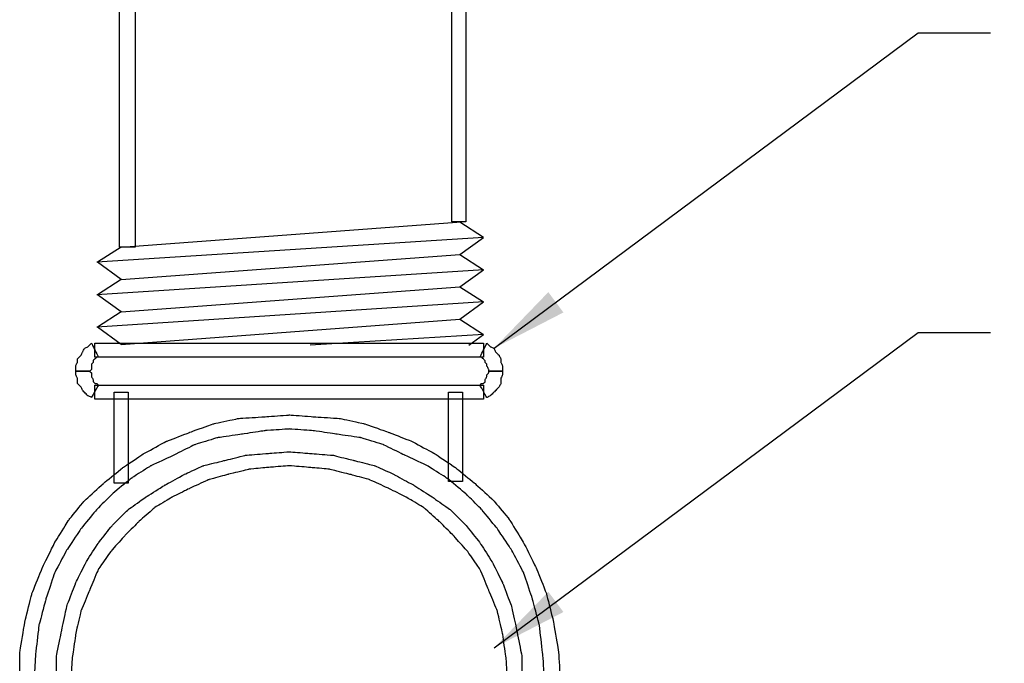
# Model space of a CAD drawing. Extents: x 0 to 216, y 0 to 280.
# Drawn here: x 84 to 114, y 100 to 119 of the extents above; entities that cross this region are included whole.
import ezdxf

# ---------------------------------------------------------------- set-up
doc = ezdxf.new("R2010")
doc.units = 0
doc.header["$LTSCALE"] = 10
doc.header["$MEASUREMENT"] = 0
doc.layers.add('CADdetails-7-VERYFINE', color=7, linetype='CONTINUOUS')
doc.layers.add('CADdetails-9-EXTRAFINE', color=9, linetype='CONTINUOUS')
doc.styles.add('CADdetails-DIMENSIONS', font='ARIALN.TTF', dxfattribs={"height": 2.38})
doc.dimstyles.new('CADdetails-LEADER', dxfattribs={"dimtxt": 2.38, "dimasz": 2.38, "dimexe": 0.5, "dimexo": 1.5, "dimgap": 1, "dimtad": 0, "dimzin": 0, "dimdsep": 46, "dimtxsty": 'CADdetails-DIMENSIONS', "dimcen": 1, "dimclrd": 256, "dimclre": 256, "dimclrt": 256, "dimadec": 0, "dimazin": 0, "dimtfac": 1, "dimtdec": 4, "dimtofl": 0, "dimtmove": 0, "dimatfit": 3, "dimfxl": 1, "dimtolj": 1, "dimtzin": 0, "dimarcsym": 0})

msp = doc.modelspace()

# ---------------------------------------------------------------- linework, layer by layer
at = {"layer": 'CADdetails-9-EXTRAFINE'}
for points, knots in [([(97.277, 113.221), (97.277, 113.221), (97.493, 113.221), (97.493, 113.221), (97.493, 113.221), (97.493, 113.221), (97.493, 165.819), (97.493, 165.819), (97.493, 165.819), (97.493, 165.819), (97.06, 165.819), (97.06, 165.819), (97.06, 165.819), (97.06, 165.819), (97.06, 113.221), (97.06, 113.221), (97.06, 113.221), (97.06, 113.221), (97.277, 113.221), (97.277, 113.221)], [0, 0, 0, 0, 0.2, 0.2, 0.2, 0.3, 0.4, 0.4, 0.4, 0.5, 0.6, 0.6, 0.6, 0.7, 0.8, 0.8, 0.8, 0.9, 1, 1, 1, 1]), ([(87.038, 112.44), (87.038, 112.44), (87.255, 112.44), (87.255, 112.44), (87.255, 112.44), (87.255, 112.44), (87.255, 165.05), (87.255, 165.05), (87.255, 165.05), (87.255, 165.05), (86.767, 165.05), (86.767, 165.05), (86.767, 165.05), (86.767, 165.05), (86.767, 112.44), (86.767, 112.44), (86.767, 112.44), (86.767, 112.44), (87.038, 112.44), (87.038, 112.44)], [0, 0, 0, 0, 0.2, 0.2, 0.2, 0.3, 0.4, 0.4, 0.4, 0.5, 0.6, 0.6, 0.6, 0.7, 0.8, 0.8, 0.8, 0.9, 1, 1, 1, 1]), ([(85.847, 108.599), (85.847, 108.599), (85.901, 108.653), (85.901, 108.653), (85.901, 108.653), (85.901, 108.653), (85.901, 108.761), (85.901, 108.761), (85.901, 108.761), (85.901, 108.761), (85.901, 108.816), (85.901, 108.816), (85.901, 108.816), (85.901, 108.816), (85.955, 108.87), (85.955, 108.87), (85.955, 108.87), (85.955, 108.87), (85.955, 108.924), (85.955, 108.924), (85.955, 108.924), (85.955, 108.924), (86.009, 108.978), (86.009, 108.978), (86.009, 108.978), (86.009, 108.978), (86.063, 109.032), (86.063, 109.032), (86.063, 109.032), (86.063, 109.032), (86.117, 109.032), (86.117, 109.032), (86.117, 109.032), (86.117, 109.032), (85.901, 109.466), (85.901, 109.466), (85.901, 109.466), (85.901, 109.466), (85.792, 109.357), (85.792, 109.357), (85.792, 109.357), (85.792, 109.357), (85.684, 109.303), (85.684, 109.303), (85.684, 109.303), (85.684, 109.303), (85.63, 109.195), (85.63, 109.195), (85.63, 109.195), (85.63, 109.195), (85.576, 109.086), (85.576, 109.086), (85.576, 109.086), (85.576, 109.086), (85.467, 108.978), (85.467, 108.978), (85.467, 108.978), (85.467, 108.978), (85.467, 108.87), (85.467, 108.87), (85.467, 108.87), (85.467, 108.87), (85.413, 108.761), (85.413, 108.761), (85.413, 108.761), (85.413, 108.761), (85.413, 108.599), (85.413, 108.599), (85.413, 108.599), (85.413, 108.599), (85.847, 108.599), (85.847, 108.599)], [0, 0, 0, 0, 0.055556, 0.055556, 0.055556, 0.083333, 0.111111, 0.111111, 0.111111, 0.138889, 0.166667, 0.166667, 0.166667, 0.194444, 0.222222, 0.222222, 0.222222, 0.25, 0.277778, 0.277778, 0.277778, 0.305556, 0.333333, 0.333333, 0.333333, 0.361111, 0.388889, 0.388889, 0.388889, 0.416667, 0.444444, 0.444444, 0.444444, 0.472222, 0.5, 0.5, 0.5, 0.527778, 0.555556, 0.555556, 0.555556, 0.583333, 0.611111, 0.611111, 0.611111, 0.638889, 0.666667, 0.666667, 0.666667, 0.694444, 0.722222, 0.722222, 0.722222, 0.75, 0.777778, 0.777778, 0.777778, 0.805556, 0.833333, 0.833333, 0.833333, 0.861111, 0.888889, 0.888889, 0.888889, 0.916667, 0.944444, 0.944444, 0.944444, 0.972222, 1, 1, 1, 1]), ([(85.847, 108.599), (85.847, 108.599), (85.901, 108.653), (85.901, 108.653), (85.901, 108.653), (85.901, 108.653), (85.901, 108.761), (85.901, 108.761), (85.901, 108.761), (85.901, 108.761), (85.901, 108.816), (85.901, 108.816), (85.901, 108.816), (85.901, 108.816), (85.955, 108.87), (85.955, 108.87), (85.955, 108.87), (85.955, 108.87), (85.955, 108.924), (85.955, 108.924), (85.955, 108.924), (85.955, 108.924), (86.009, 108.978), (86.009, 108.978), (86.009, 108.978), (86.009, 108.978), (86.063, 109.032), (86.063, 109.032), (86.063, 109.032), (86.063, 109.032), (86.117, 109.032), (86.117, 109.032), (86.117, 109.032), (86.117, 109.032), (85.901, 109.466), (85.901, 109.466), (85.901, 109.466), (85.901, 109.466), (85.792, 109.357), (85.792, 109.357), (85.792, 109.357), (85.792, 109.357), (85.684, 109.303), (85.684, 109.303), (85.684, 109.303), (85.684, 109.303), (85.63, 109.195), (85.63, 109.195), (85.63, 109.195), (85.63, 109.195), (85.576, 109.086), (85.576, 109.086), (85.576, 109.086), (85.576, 109.086), (85.467, 108.978), (85.467, 108.978), (85.467, 108.978), (85.467, 108.978), (85.467, 108.87), (85.467, 108.87), (85.467, 108.87), (85.467, 108.87), (85.413, 108.761), (85.413, 108.761), (85.413, 108.761), (85.413, 108.761), (85.413, 108.599), (85.413, 108.599), (85.413, 108.599), (85.413, 108.599), (85.847, 108.599), (85.847, 108.599)], [0, 0, 0, 0, 0.055556, 0.055556, 0.055556, 0.083333, 0.111111, 0.111111, 0.111111, 0.138889, 0.166667, 0.166667, 0.166667, 0.194444, 0.222222, 0.222222, 0.222222, 0.25, 0.277778, 0.277778, 0.277778, 0.305556, 0.333333, 0.333333, 0.333333, 0.361111, 0.388889, 0.388889, 0.388889, 0.416667, 0.444444, 0.444444, 0.444444, 0.472222, 0.5, 0.5, 0.5, 0.527778, 0.555556, 0.555556, 0.555556, 0.583333, 0.611111, 0.611111, 0.611111, 0.638889, 0.666667, 0.666667, 0.666667, 0.694444, 0.722222, 0.722222, 0.722222, 0.75, 0.777778, 0.777778, 0.777778, 0.805556, 0.833333, 0.833333, 0.833333, 0.861111, 0.888889, 0.888889, 0.888889, 0.916667, 0.944444, 0.944444, 0.944444, 0.972222, 1, 1, 1, 1]), ([(86.009, 109.249), (86.009, 109.249), (86.009, 109.032), (86.009, 109.032), (86.009, 109.032), (86.009, 109.032), (98.035, 109.032), (98.035, 109.032), (98.035, 109.032), (98.035, 109.032), (98.035, 109.466), (98.035, 109.466), (98.035, 109.466), (98.035, 109.466), (86.009, 109.466), (86.009, 109.466), (86.009, 109.466), (86.009, 109.466), (86.009, 109.249), (86.009, 109.249)], [0, 0, 0, 0, 0.2, 0.2, 0.2, 0.3, 0.4, 0.4, 0.4, 0.5, 0.6, 0.6, 0.6, 0.7, 0.8, 0.8, 0.8, 0.9, 1, 1, 1, 1]), ([(97.927, 109.032), (97.927, 109.032), (97.981, 109.032), (97.981, 109.032), (97.981, 109.032), (97.981, 109.032), (98.035, 108.978), (98.035, 108.978), (98.035, 108.978), (98.035, 108.978), (98.089, 108.924), (98.089, 108.924), (98.089, 108.924), (98.089, 108.924), (98.089, 108.87), (98.089, 108.87), (98.089, 108.87), (98.089, 108.87), (98.143, 108.816), (98.143, 108.816), (98.143, 108.816), (98.143, 108.816), (98.143, 108.761), (98.143, 108.761), (98.143, 108.761), (98.143, 108.761), (98.198, 108.653), (98.198, 108.653), (98.198, 108.653), (98.198, 108.653), (98.198, 108.599), (98.198, 108.599), (98.198, 108.599), (98.198, 108.599), (98.631, 108.599), (98.631, 108.599), (98.631, 108.599), (98.631, 108.599), (98.631, 108.761), (98.631, 108.761), (98.631, 108.761), (98.631, 108.761), (98.577, 108.87), (98.577, 108.87), (98.577, 108.87), (98.577, 108.87), (98.577, 108.978), (98.577, 108.978), (98.577, 108.978), (98.577, 108.978), (98.523, 109.086), (98.523, 109.086), (98.523, 109.086), (98.523, 109.086), (98.414, 109.195), (98.414, 109.195), (98.414, 109.195), (98.414, 109.195), (98.36, 109.303), (98.36, 109.303), (98.36, 109.303), (98.36, 109.303), (98.252, 109.357), (98.252, 109.357), (98.252, 109.357), (98.252, 109.357), (98.143, 109.466), (98.143, 109.466), (98.143, 109.466), (98.143, 109.466), (97.927, 109.032), (97.927, 109.032)], [0, 0, 0, 0, 0.055556, 0.055556, 0.055556, 0.083333, 0.111111, 0.111111, 0.111111, 0.138889, 0.166667, 0.166667, 0.166667, 0.194444, 0.222222, 0.222222, 0.222222, 0.25, 0.277778, 0.277778, 0.277778, 0.305556, 0.333333, 0.333333, 0.333333, 0.361111, 0.388889, 0.388889, 0.388889, 0.416667, 0.444444, 0.444444, 0.444444, 0.472222, 0.5, 0.5, 0.5, 0.527778, 0.555556, 0.555556, 0.555556, 0.583333, 0.611111, 0.611111, 0.611111, 0.638889, 0.666667, 0.666667, 0.666667, 0.694444, 0.722222, 0.722222, 0.722222, 0.75, 0.777778, 0.777778, 0.777778, 0.805556, 0.833333, 0.833333, 0.833333, 0.861111, 0.888889, 0.888889, 0.888889, 0.916667, 0.944444, 0.944444, 0.944444, 0.972222, 1, 1, 1, 1]), ([(97.927, 109.032), (97.927, 109.032), (97.981, 109.032), (97.981, 109.032), (97.981, 109.032), (97.981, 109.032), (98.035, 108.978), (98.035, 108.978), (98.035, 108.978), (98.035, 108.978), (98.089, 108.924), (98.089, 108.924), (98.089, 108.924), (98.089, 108.924), (98.089, 108.87), (98.089, 108.87), (98.089, 108.87), (98.089, 108.87), (98.143, 108.816), (98.143, 108.816), (98.143, 108.816), (98.143, 108.816), (98.143, 108.761), (98.143, 108.761), (98.143, 108.761), (98.143, 108.761), (98.198, 108.653), (98.198, 108.653), (98.198, 108.653), (98.198, 108.653), (98.198, 108.599), (98.198, 108.599), (98.198, 108.599), (98.198, 108.599), (98.631, 108.599), (98.631, 108.599), (98.631, 108.599), (98.631, 108.599), (98.631, 108.761), (98.631, 108.761), (98.631, 108.761), (98.631, 108.761), (98.577, 108.87), (98.577, 108.87), (98.577, 108.87), (98.577, 108.87), (98.577, 108.978), (98.577, 108.978), (98.577, 108.978), (98.577, 108.978), (98.523, 109.086), (98.523, 109.086), (98.523, 109.086), (98.523, 109.086), (98.414, 109.195), (98.414, 109.195), (98.414, 109.195), (98.414, 109.195), (98.36, 109.303), (98.36, 109.303), (98.36, 109.303), (98.36, 109.303), (98.252, 109.357), (98.252, 109.357), (98.252, 109.357), (98.252, 109.357), (98.143, 109.466), (98.143, 109.466), (98.143, 109.466), (98.143, 109.466), (97.927, 109.032), (97.927, 109.032)], [0, 0, 0, 0, 0.055556, 0.055556, 0.055556, 0.083333, 0.111111, 0.111111, 0.111111, 0.138889, 0.166667, 0.166667, 0.166667, 0.194444, 0.222222, 0.222222, 0.222222, 0.25, 0.277778, 0.277778, 0.277778, 0.305556, 0.333333, 0.333333, 0.333333, 0.361111, 0.388889, 0.388889, 0.388889, 0.416667, 0.444444, 0.444444, 0.444444, 0.472222, 0.5, 0.5, 0.5, 0.527778, 0.555556, 0.555556, 0.555556, 0.583333, 0.611111, 0.611111, 0.611111, 0.638889, 0.666667, 0.666667, 0.666667, 0.694444, 0.722222, 0.722222, 0.722222, 0.75, 0.777778, 0.777778, 0.777778, 0.805556, 0.833333, 0.833333, 0.833333, 0.861111, 0.888889, 0.888889, 0.888889, 0.916667, 0.944444, 0.944444, 0.944444, 0.972222, 1, 1, 1, 1]), ([(86.117, 108.166), (86.117, 108.166), (86.063, 108.22), (86.063, 108.22), (86.063, 108.22), (86.063, 108.22), (86.009, 108.22), (86.009, 108.22), (86.009, 108.22), (86.009, 108.22), (85.955, 108.274), (85.955, 108.274), (85.955, 108.274), (85.955, 108.274), (85.955, 108.328), (85.955, 108.328), (85.955, 108.328), (85.955, 108.328), (85.901, 108.436), (85.901, 108.436), (85.901, 108.436), (85.901, 108.436), (85.901, 108.491), (85.901, 108.491), (85.901, 108.491), (85.901, 108.491), (85.901, 108.545), (85.901, 108.545), (85.901, 108.545), (85.901, 108.545), (85.847, 108.599), (85.847, 108.599), (85.847, 108.599), (85.847, 108.599), (85.413, 108.599), (85.413, 108.599), (85.413, 108.599), (85.413, 108.599), (85.413, 108.491), (85.413, 108.491), (85.413, 108.491), (85.413, 108.491), (85.467, 108.382), (85.467, 108.382), (85.467, 108.382), (85.467, 108.382), (85.467, 108.22), (85.467, 108.22), (85.467, 108.22), (85.467, 108.22), (85.576, 108.111), (85.576, 108.111), (85.576, 108.111), (85.576, 108.111), (85.63, 108.003), (85.63, 108.003), (85.63, 108.003), (85.63, 108.003), (85.684, 107.949), (85.684, 107.949), (85.684, 107.949), (85.684, 107.949), (85.792, 107.841), (85.792, 107.841), (85.792, 107.841), (85.792, 107.841), (85.901, 107.786), (85.901, 107.786), (85.901, 107.786), (85.901, 107.786), (86.117, 108.166), (86.117, 108.166)], [0, 0, 0, 0, 0.055556, 0.055556, 0.055556, 0.083333, 0.111111, 0.111111, 0.111111, 0.138889, 0.166667, 0.166667, 0.166667, 0.194444, 0.222222, 0.222222, 0.222222, 0.25, 0.277778, 0.277778, 0.277778, 0.305556, 0.333333, 0.333333, 0.333333, 0.361111, 0.388889, 0.388889, 0.388889, 0.416667, 0.444444, 0.444444, 0.444444, 0.472222, 0.5, 0.5, 0.5, 0.527778, 0.555556, 0.555556, 0.555556, 0.583333, 0.611111, 0.611111, 0.611111, 0.638889, 0.666667, 0.666667, 0.666667, 0.694444, 0.722222, 0.722222, 0.722222, 0.75, 0.777778, 0.777778, 0.777778, 0.805556, 0.833333, 0.833333, 0.833333, 0.861111, 0.888889, 0.888889, 0.888889, 0.916667, 0.944444, 0.944444, 0.944444, 0.972222, 1, 1, 1, 1]), ([(86.117, 108.166), (86.117, 108.166), (86.063, 108.22), (86.063, 108.22), (86.063, 108.22), (86.063, 108.22), (86.009, 108.22), (86.009, 108.22), (86.009, 108.22), (86.009, 108.22), (85.955, 108.274), (85.955, 108.274), (85.955, 108.274), (85.955, 108.274), (85.955, 108.328), (85.955, 108.328), (85.955, 108.328), (85.955, 108.328), (85.901, 108.436), (85.901, 108.436), (85.901, 108.436), (85.901, 108.436), (85.901, 108.491), (85.901, 108.491), (85.901, 108.491), (85.901, 108.491), (85.901, 108.545), (85.901, 108.545), (85.901, 108.545), (85.901, 108.545), (85.847, 108.599), (85.847, 108.599), (85.847, 108.599), (85.847, 108.599), (85.413, 108.599), (85.413, 108.599), (85.413, 108.599), (85.413, 108.599), (85.413, 108.491), (85.413, 108.491), (85.413, 108.491), (85.413, 108.491), (85.467, 108.382), (85.467, 108.382), (85.467, 108.382), (85.467, 108.382), (85.467, 108.22), (85.467, 108.22), (85.467, 108.22), (85.467, 108.22), (85.576, 108.111), (85.576, 108.111), (85.576, 108.111), (85.576, 108.111), (85.63, 108.003), (85.63, 108.003), (85.63, 108.003), (85.63, 108.003), (85.684, 107.949), (85.684, 107.949), (85.684, 107.949), (85.684, 107.949), (85.792, 107.841), (85.792, 107.841), (85.792, 107.841), (85.792, 107.841), (85.901, 107.786), (85.901, 107.786), (85.901, 107.786), (85.901, 107.786), (86.117, 108.166), (86.117, 108.166)], [0, 0, 0, 0, 0.055556, 0.055556, 0.055556, 0.083333, 0.111111, 0.111111, 0.111111, 0.138889, 0.166667, 0.166667, 0.166667, 0.194444, 0.222222, 0.222222, 0.222222, 0.25, 0.277778, 0.277778, 0.277778, 0.305556, 0.333333, 0.333333, 0.333333, 0.361111, 0.388889, 0.388889, 0.388889, 0.416667, 0.444444, 0.444444, 0.444444, 0.472222, 0.5, 0.5, 0.5, 0.527778, 0.555556, 0.555556, 0.555556, 0.583333, 0.611111, 0.611111, 0.611111, 0.638889, 0.666667, 0.666667, 0.666667, 0.694444, 0.722222, 0.722222, 0.722222, 0.75, 0.777778, 0.777778, 0.777778, 0.805556, 0.833333, 0.833333, 0.833333, 0.861111, 0.888889, 0.888889, 0.888889, 0.916667, 0.944444, 0.944444, 0.944444, 0.972222, 1, 1, 1, 1]), ([(98.198, 108.599), (98.198, 108.599), (98.198, 108.545), (98.198, 108.545), (98.198, 108.545), (98.198, 108.545), (98.143, 108.491), (98.143, 108.491), (98.143, 108.491), (98.143, 108.491), (98.143, 108.436), (98.143, 108.436), (98.143, 108.436), (98.143, 108.436), (98.089, 108.328), (98.089, 108.328), (98.089, 108.328), (98.089, 108.328), (98.089, 108.274), (98.089, 108.274), (98.089, 108.274), (98.089, 108.274), (98.035, 108.22), (98.035, 108.22), (98.035, 108.22), (98.035, 108.22), (97.981, 108.22), (97.981, 108.22), (97.981, 108.22), (97.981, 108.22), (97.927, 108.166), (97.927, 108.166), (97.927, 108.166), (97.927, 108.166), (98.143, 107.786), (98.143, 107.786), (98.143, 107.786), (98.143, 107.786), (98.252, 107.841), (98.252, 107.841), (98.252, 107.841), (98.252, 107.841), (98.36, 107.949), (98.36, 107.949), (98.36, 107.949), (98.36, 107.949), (98.414, 108.003), (98.414, 108.003), (98.414, 108.003), (98.414, 108.003), (98.523, 108.111), (98.523, 108.111), (98.523, 108.111), (98.523, 108.111), (98.577, 108.22), (98.577, 108.22), (98.577, 108.22), (98.577, 108.22), (98.577, 108.382), (98.577, 108.382), (98.577, 108.382), (98.577, 108.382), (98.631, 108.491), (98.631, 108.491), (98.631, 108.491), (98.631, 108.491), (98.631, 108.599), (98.631, 108.599), (98.631, 108.599), (98.631, 108.599), (98.198, 108.599), (98.198, 108.599)], [0, 0, 0, 0, 0.055556, 0.055556, 0.055556, 0.083333, 0.111111, 0.111111, 0.111111, 0.138889, 0.166667, 0.166667, 0.166667, 0.194444, 0.222222, 0.222222, 0.222222, 0.25, 0.277778, 0.277778, 0.277778, 0.305556, 0.333333, 0.333333, 0.333333, 0.361111, 0.388889, 0.388889, 0.388889, 0.416667, 0.444444, 0.444444, 0.444444, 0.472222, 0.5, 0.5, 0.5, 0.527778, 0.555556, 0.555556, 0.555556, 0.583333, 0.611111, 0.611111, 0.611111, 0.638889, 0.666667, 0.666667, 0.666667, 0.694444, 0.722222, 0.722222, 0.722222, 0.75, 0.777778, 0.777778, 0.777778, 0.805556, 0.833333, 0.833333, 0.833333, 0.861111, 0.888889, 0.888889, 0.888889, 0.916667, 0.944444, 0.944444, 0.944444, 0.972222, 1, 1, 1, 1]), ([(98.198, 108.599), (98.198, 108.599), (98.198, 108.545), (98.198, 108.545), (98.198, 108.545), (98.198, 108.545), (98.143, 108.491), (98.143, 108.491), (98.143, 108.491), (98.143, 108.491), (98.143, 108.436), (98.143, 108.436), (98.143, 108.436), (98.143, 108.436), (98.089, 108.328), (98.089, 108.328), (98.089, 108.328), (98.089, 108.328), (98.089, 108.274), (98.089, 108.274), (98.089, 108.274), (98.089, 108.274), (98.035, 108.22), (98.035, 108.22), (98.035, 108.22), (98.035, 108.22), (97.981, 108.22), (97.981, 108.22), (97.981, 108.22), (97.981, 108.22), (97.927, 108.166), (97.927, 108.166), (97.927, 108.166), (97.927, 108.166), (98.143, 107.786), (98.143, 107.786), (98.143, 107.786), (98.143, 107.786), (98.252, 107.841), (98.252, 107.841), (98.252, 107.841), (98.252, 107.841), (98.36, 107.949), (98.36, 107.949), (98.36, 107.949), (98.36, 107.949), (98.414, 108.003), (98.414, 108.003), (98.414, 108.003), (98.414, 108.003), (98.523, 108.111), (98.523, 108.111), (98.523, 108.111), (98.523, 108.111), (98.577, 108.22), (98.577, 108.22), (98.577, 108.22), (98.577, 108.22), (98.577, 108.382), (98.577, 108.382), (98.577, 108.382), (98.577, 108.382), (98.631, 108.491), (98.631, 108.491), (98.631, 108.491), (98.631, 108.491), (98.631, 108.599), (98.631, 108.599), (98.631, 108.599), (98.631, 108.599), (98.198, 108.599), (98.198, 108.599)], [0, 0, 0, 0, 0.055556, 0.055556, 0.055556, 0.083333, 0.111111, 0.111111, 0.111111, 0.138889, 0.166667, 0.166667, 0.166667, 0.194444, 0.222222, 0.222222, 0.222222, 0.25, 0.277778, 0.277778, 0.277778, 0.305556, 0.333333, 0.333333, 0.333333, 0.361111, 0.388889, 0.388889, 0.388889, 0.416667, 0.444444, 0.444444, 0.444444, 0.472222, 0.5, 0.5, 0.5, 0.527778, 0.555556, 0.555556, 0.555556, 0.583333, 0.611111, 0.611111, 0.611111, 0.638889, 0.666667, 0.666667, 0.666667, 0.694444, 0.722222, 0.722222, 0.722222, 0.75, 0.777778, 0.777778, 0.777778, 0.805556, 0.833333, 0.833333, 0.833333, 0.861111, 0.888889, 0.888889, 0.888889, 0.916667, 0.944444, 0.944444, 0.944444, 0.972222, 1, 1, 1, 1]), ([(98.035, 107.949), (98.035, 107.949), (98.035, 108.166), (98.035, 108.166), (98.035, 108.166), (98.035, 108.166), (86.009, 108.166), (86.009, 108.166), (86.009, 108.166), (86.009, 108.166), (86.009, 107.732), (86.009, 107.732), (86.009, 107.732), (86.009, 107.732), (98.035, 107.732), (98.035, 107.732), (98.035, 107.732), (98.035, 107.732), (98.035, 107.949), (98.035, 107.949)], [0, 0, 0, 0, 0.2, 0.2, 0.2, 0.3, 0.4, 0.4, 0.4, 0.5, 0.6, 0.6, 0.6, 0.7, 0.8, 0.8, 0.8, 0.9, 1, 1, 1, 1]), ([(86.822, 105.132), (86.822, 105.132), (87.038, 105.132), (87.038, 105.132), (87.038, 105.132), (87.038, 105.132), (87.038, 107.949), (87.038, 107.949), (87.038, 107.949), (87.038, 107.949), (86.605, 107.949), (86.605, 107.949), (86.605, 107.949), (86.605, 107.949), (86.605, 105.132), (86.605, 105.132), (86.605, 105.132), (86.605, 105.132), (86.822, 105.132), (86.822, 105.132)], [0, 0, 0, 0, 0.2, 0.2, 0.2, 0.3, 0.4, 0.4, 0.4, 0.5, 0.6, 0.6, 0.6, 0.7, 0.8, 0.8, 0.8, 0.9, 1, 1, 1, 1]), ([(97.168, 105.186), (97.168, 105.186), (97.385, 105.186), (97.385, 105.186), (97.385, 105.186), (97.385, 105.186), (97.385, 107.949), (97.385, 107.949), (97.385, 107.949), (97.385, 107.949), (96.952, 107.949), (96.952, 107.949), (96.952, 107.949), (96.952, 107.949), (96.952, 105.186), (96.952, 105.186), (96.952, 105.186), (96.952, 105.186), (97.168, 105.186), (97.168, 105.186)], [0, 0, 0, 0, 0.2, 0.2, 0.2, 0.3, 0.4, 0.4, 0.4, 0.5, 0.6, 0.6, 0.6, 0.7, 0.8, 0.8, 0.8, 0.9, 1, 1, 1, 1]), ([(84.113, 98.902), (84.113, 98.902), (84.167, 99.823), (84.167, 99.823), (84.167, 99.823), (84.167, 99.823), (84.276, 100.744), (84.276, 100.744), (84.276, 100.744), (84.276, 100.744), (84.492, 101.557), (84.492, 101.557), (84.492, 101.557), (84.492, 101.557), (84.763, 102.369), (84.763, 102.369), (84.763, 102.369), (84.763, 102.369), (85.142, 103.073), (85.142, 103.073), (85.142, 103.073), (85.142, 103.073), (85.576, 103.724), (85.576, 103.724), (85.576, 103.724), (85.576, 103.724), (86.063, 104.319), (86.063, 104.319), (86.063, 104.319), (86.063, 104.319), (86.551, 104.807), (86.551, 104.807), (86.551, 104.807), (86.551, 104.807), (87.147, 105.294), (87.147, 105.294), (87.147, 105.294), (87.147, 105.294), (87.743, 105.674), (87.743, 105.674), (87.743, 105.674), (87.743, 105.674), (88.447, 105.999), (88.447, 105.999), (88.447, 105.999), (88.447, 105.999), (89.097, 106.324), (89.097, 106.324), (89.097, 106.324), (89.097, 106.324), (89.801, 106.54), (89.801, 106.54), (89.801, 106.54), (89.801, 106.54), (90.559, 106.649), (90.559, 106.649), (90.559, 106.649), (90.559, 106.649), (91.264, 106.757), (91.264, 106.757), (91.264, 106.757), (91.264, 106.757), (92.022, 106.811), (92.022, 106.811), (92.022, 106.811), (92.022, 106.811), (92.78, 106.757), (92.78, 106.757), (92.78, 106.757), (92.78, 106.757), (93.485, 106.649), (93.485, 106.649), (93.485, 106.649), (93.485, 106.649), (94.243, 106.54), (94.243, 106.54), (94.243, 106.54), (94.243, 106.54), (94.947, 106.324), (94.947, 106.324), (94.947, 106.324), (94.947, 106.324), (95.597, 105.999), (95.597, 105.999), (95.597, 105.999), (95.597, 105.999), (96.302, 105.674), (96.302, 105.674), (96.302, 105.674), (96.302, 105.674), (96.897, 105.294), (96.897, 105.294), (96.897, 105.294), (96.897, 105.294), (97.493, 104.807), (97.493, 104.807), (97.493, 104.807), (97.493, 104.807), (97.981, 104.319), (97.981, 104.319), (97.981, 104.319), (97.981, 104.319), (98.468, 103.724), (98.468, 103.724), (98.468, 103.724), (98.468, 103.724), (98.902, 103.073), (98.902, 103.073), (98.902, 103.073), (98.902, 103.073), (99.281, 102.369), (99.281, 102.369), (99.281, 102.369), (99.281, 102.369), (99.552, 101.557), (99.552, 101.557), (99.552, 101.557), (99.552, 101.557), (99.769, 100.744), (99.769, 100.744), (99.769, 100.744), (99.769, 100.744), (99.877, 99.823), (99.877, 99.823), (99.877, 99.823), (99.877, 99.823), (99.931, 98.902), (99.931, 98.902), (99.931, 98.902), (99.931, 98.902), (100.419, 98.902), (100.419, 98.902), (100.419, 98.902), (100.419, 98.902), (100.364, 99.877), (100.364, 99.877), (100.364, 99.877), (100.364, 99.877), (100.202, 100.852), (100.202, 100.852), (100.202, 100.852), (100.202, 100.852), (99.985, 101.719), (99.985, 101.719), (99.985, 101.719), (99.985, 101.719), (99.66, 102.532), (99.66, 102.532), (99.66, 102.532), (99.66, 102.532), (99.281, 103.29), (99.281, 103.29), (99.281, 103.29), (99.281, 103.29), (98.848, 103.994), (98.848, 103.994), (98.848, 103.994), (98.848, 103.994), (98.36, 104.59), (98.36, 104.59), (98.36, 104.59), (98.36, 104.59), (97.764, 105.132), (97.764, 105.132), (97.764, 105.132), (97.764, 105.132), (97.168, 105.619), (97.168, 105.619), (97.168, 105.619), (97.168, 105.619), (96.518, 106.053), (96.518, 106.053), (96.518, 106.053), (96.518, 106.053), (95.814, 106.432), (95.814, 106.432), (95.814, 106.432), (95.814, 106.432), (95.11, 106.703), (95.11, 106.703), (95.11, 106.703), (95.11, 106.703), (94.351, 106.974), (94.351, 106.974), (94.351, 106.974), (94.351, 106.974), (93.593, 107.136), (93.593, 107.136), (93.593, 107.136), (93.593, 107.136), (92.78, 107.19), (92.78, 107.19), (92.78, 107.19), (92.78, 107.19), (92.022, 107.245), (92.022, 107.245), (92.022, 107.245), (92.022, 107.245), (91.264, 107.19), (91.264, 107.19), (91.264, 107.19), (91.264, 107.19), (90.451, 107.136), (90.451, 107.136), (90.451, 107.136), (90.451, 107.136), (89.693, 106.974), (89.693, 106.974), (89.693, 106.974), (89.693, 106.974), (88.934, 106.703), (88.934, 106.703), (88.934, 106.703), (88.934, 106.703), (88.23, 106.432), (88.23, 106.432), (88.23, 106.432), (88.23, 106.432), (87.526, 106.053), (87.526, 106.053), (87.526, 106.053), (87.526, 106.053), (86.876, 105.619), (86.876, 105.619), (86.876, 105.619), (86.876, 105.619), (86.28, 105.132), (86.28, 105.132), (86.28, 105.132), (86.28, 105.132), (85.684, 104.59), (85.684, 104.59), (85.684, 104.59), (85.684, 104.59), (85.197, 103.994), (85.197, 103.994), (85.197, 103.994), (85.197, 103.994), (84.763, 103.29), (84.763, 103.29), (84.763, 103.29), (84.763, 103.29), (84.384, 102.532), (84.384, 102.532), (84.384, 102.532), (84.384, 102.532), (84.059, 101.719), (84.059, 101.719), (84.059, 101.719), (84.059, 101.719), (83.842, 100.852), (83.842, 100.852), (83.842, 100.852), (83.842, 100.852), (83.68, 99.877), (83.68, 99.877), (83.68, 99.877), (83.68, 99.877), (83.68, 98.902), (83.68, 98.902), (83.68, 98.902), (83.68, 98.902), (84.113, 98.902), (84.113, 98.902)], [0, 0, 0, 0, 0.015152, 0.015152, 0.015152, 0.022727, 0.030303, 0.030303, 0.030303, 0.037879, 0.045455, 0.045455, 0.045455, 0.05303, 0.060606, 0.060606, 0.060606, 0.068182, 0.075758, 0.075758, 0.075758, 0.083333, 0.090909, 0.090909, 0.090909, 0.098485, 0.106061, 0.106061, 0.106061, 0.113636, 0.121212, 0.121212, 0.121212, 0.128788, 0.136364, 0.136364, 0.136364, 0.143939, 0.151515, 0.151515, 0.151515, 0.159091, 0.166667, 0.166667, 0.166667, 0.174242, 0.181818, 0.181818, 0.181818, 0.189394, 0.19697, 0.19697, 0.19697, 0.204545, 0.212121, 0.212121, 0.212121, 0.219697, 0.227273, 0.227273, 0.227273, 0.234848, 0.242424, 0.242424, 0.242424, 0.25, 0.257576, 0.257576, 0.257576, 0.265152, 0.272727, 0.272727, 0.272727, 0.280303, 0.287879, 0.287879, 0.287879, 0.295455, 0.30303, 0.30303, 0.30303, 0.310606, 0.318182, 0.318182, 0.318182, 0.325758, 0.333333, 0.333333, 0.333333, 0.340909, 0.348485, 0.348485, 0.348485, 0.356061, 0.363636, 0.363636, 0.363636, 0.371212, 0.378788, 0.378788, 0.378788, 0.386364, 0.393939, 0.393939, 0.393939, 0.401515, 0.409091, 0.409091, 0.409091, 0.416667, 0.424242, 0.424242, 0.424242, 0.431818, 0.439394, 0.439394, 0.439394, 0.44697, 0.454545, 0.454545, 0.454545, 0.462121, 0.469697, 0.469697, 0.469697, 0.477273, 0.484848, 0.484848, 0.484848, 0.492424, 0.5, 0.5, 0.5, 0.507576, 0.515152, 0.515152, 0.515152, 0.522727, 0.530303, 0.530303, 0.530303, 0.537879, 0.545455, 0.545455, 0.545455, 0.55303, 0.560606, 0.560606, 0.560606, 0.568182, 0.575758, 0.575758, 0.575758, 0.583333, 0.590909, 0.590909, 0.590909, 0.598485, 0.606061, 0.606061, 0.606061, 0.613636, 0.621212, 0.621212, 0.621212, 0.628788, 0.636364, 0.636364, 0.636364, 0.643939, 0.651515, 0.651515, 0.651515, 0.659091, 0.666667, 0.666667, 0.666667, 0.674242, 0.681818, 0.681818, 0.681818, 0.689394, 0.69697, 0.69697, 0.69697, 0.704545, 0.712121, 0.712121, 0.712121, 0.719697, 0.727273, 0.727273, 0.727273, 0.734848, 0.742424, 0.742424, 0.742424, 0.75, 0.757576, 0.757576, 0.757576, 0.765152, 0.772727, 0.772727, 0.772727, 0.780303, 0.787879, 0.787879, 0.787879, 0.795455, 0.80303, 0.80303, 0.80303, 0.810606, 0.818182, 0.818182, 0.818182, 0.825758, 0.833333, 0.833333, 0.833333, 0.840909, 0.848485, 0.848485, 0.848485, 0.856061, 0.863636, 0.863636, 0.863636, 0.871212, 0.878788, 0.878788, 0.878788, 0.886364, 0.893939, 0.893939, 0.893939, 0.901515, 0.909091, 0.909091, 0.909091, 0.916667, 0.924242, 0.924242, 0.924242, 0.931818, 0.939394, 0.939394, 0.939394, 0.94697, 0.954545, 0.954545, 0.954545, 0.962121, 0.969697, 0.969697, 0.969697, 0.977273, 0.984848, 0.984848, 0.984848, 0.992424, 1, 1, 1, 1]), ([(85.251, 98.902), (85.251, 98.902), (85.305, 99.715), (85.305, 99.715), (85.305, 99.715), (85.305, 99.715), (85.413, 100.473), (85.413, 100.473), (85.413, 100.473), (85.413, 100.473), (85.576, 101.177), (85.576, 101.177), (85.576, 101.177), (85.576, 101.177), (85.847, 101.828), (85.847, 101.828), (85.847, 101.828), (85.847, 101.828), (86.117, 102.478), (86.117, 102.478), (86.117, 102.478), (86.117, 102.478), (86.497, 103.019), (86.497, 103.019), (86.497, 103.019), (86.497, 103.019), (86.93, 103.507), (86.93, 103.507), (86.93, 103.507), (86.93, 103.507), (87.363, 103.94), (87.363, 103.94), (87.363, 103.94), (87.363, 103.94), (87.851, 104.374), (87.851, 104.374), (87.851, 104.374), (87.851, 104.374), (88.393, 104.699), (88.393, 104.699), (88.393, 104.699), (88.393, 104.699), (88.934, 104.969), (88.934, 104.969), (88.934, 104.969), (88.934, 104.969), (89.53, 105.24), (89.53, 105.24), (89.53, 105.24), (89.53, 105.24), (90.126, 105.403), (90.126, 105.403), (90.126, 105.403), (90.126, 105.403), (90.776, 105.565), (90.776, 105.565), (90.776, 105.565), (90.776, 105.565), (91.372, 105.619), (91.372, 105.619), (91.372, 105.619), (91.372, 105.619), (92.022, 105.674), (92.022, 105.674), (92.022, 105.674), (92.022, 105.674), (92.672, 105.619), (92.672, 105.619), (92.672, 105.619), (92.672, 105.619), (93.268, 105.565), (93.268, 105.565), (93.268, 105.565), (93.268, 105.565), (93.918, 105.403), (93.918, 105.403), (93.918, 105.403), (93.918, 105.403), (94.514, 105.24), (94.514, 105.24), (94.514, 105.24), (94.514, 105.24), (95.11, 104.969), (95.11, 104.969), (95.11, 104.969), (95.11, 104.969), (95.652, 104.699), (95.652, 104.699), (95.652, 104.699), (95.652, 104.699), (96.193, 104.374), (96.193, 104.374), (96.193, 104.374), (96.193, 104.374), (96.681, 103.94), (96.681, 103.94), (96.681, 103.94), (96.681, 103.94), (97.114, 103.507), (97.114, 103.507), (97.114, 103.507), (97.114, 103.507), (97.548, 103.019), (97.548, 103.019), (97.548, 103.019), (97.548, 103.019), (97.927, 102.478), (97.927, 102.478), (97.927, 102.478), (97.927, 102.478), (98.198, 101.828), (98.198, 101.828), (98.198, 101.828), (98.198, 101.828), (98.468, 101.177), (98.468, 101.177), (98.468, 101.177), (98.468, 101.177), (98.631, 100.473), (98.631, 100.473), (98.631, 100.473), (98.631, 100.473), (98.739, 99.715), (98.739, 99.715), (98.739, 99.715), (98.739, 99.715), (98.794, 98.902), (98.794, 98.902), (98.794, 98.902), (98.794, 98.902), (99.227, 98.902), (99.227, 98.902), (99.227, 98.902), (99.227, 98.902), (99.227, 99.769), (99.227, 99.769), (99.227, 99.769), (99.227, 99.769), (99.064, 100.582), (99.064, 100.582), (99.064, 100.582), (99.064, 100.582), (98.902, 101.34), (98.902, 101.34), (98.902, 101.34), (98.902, 101.34), (98.631, 102.044), (98.631, 102.044), (98.631, 102.044), (98.631, 102.044), (98.306, 102.694), (98.306, 102.694), (98.306, 102.694), (98.306, 102.694), (97.927, 103.29), (97.927, 103.29), (97.927, 103.29), (97.927, 103.29), (97.493, 103.832), (97.493, 103.832), (97.493, 103.832), (97.493, 103.832), (97.006, 104.319), (97.006, 104.319), (97.006, 104.319), (97.006, 104.319), (96.464, 104.699), (96.464, 104.699), (96.464, 104.699), (96.464, 104.699), (95.868, 105.078), (95.868, 105.078), (95.868, 105.078), (95.868, 105.078), (95.272, 105.403), (95.272, 105.403), (95.272, 105.403), (95.272, 105.403), (94.676, 105.674), (94.676, 105.674), (94.676, 105.674), (94.676, 105.674), (94.026, 105.836), (94.026, 105.836), (94.026, 105.836), (94.026, 105.836), (93.376, 105.999), (93.376, 105.999), (93.376, 105.999), (93.376, 105.999), (92.672, 106.053), (92.672, 106.053), (92.672, 106.053), (92.672, 106.053), (92.022, 106.107), (92.022, 106.107), (92.022, 106.107), (92.022, 106.107), (91.372, 106.053), (91.372, 106.053), (91.372, 106.053), (91.372, 106.053), (90.668, 105.999), (90.668, 105.999), (90.668, 105.999), (90.668, 105.999), (90.018, 105.836), (90.018, 105.836), (90.018, 105.836), (90.018, 105.836), (89.368, 105.674), (89.368, 105.674), (89.368, 105.674), (89.368, 105.674), (88.772, 105.403), (88.772, 105.403), (88.772, 105.403), (88.772, 105.403), (88.176, 105.078), (88.176, 105.078), (88.176, 105.078), (88.176, 105.078), (87.58, 104.699), (87.58, 104.699), (87.58, 104.699), (87.58, 104.699), (87.038, 104.319), (87.038, 104.319), (87.038, 104.319), (87.038, 104.319), (86.551, 103.832), (86.551, 103.832), (86.551, 103.832), (86.551, 103.832), (86.117, 103.29), (86.117, 103.29), (86.117, 103.29), (86.117, 103.29), (85.738, 102.694), (85.738, 102.694), (85.738, 102.694), (85.738, 102.694), (85.413, 102.044), (85.413, 102.044), (85.413, 102.044), (85.413, 102.044), (85.142, 101.34), (85.142, 101.34), (85.142, 101.34), (85.142, 101.34), (84.98, 100.582), (84.98, 100.582), (84.98, 100.582), (84.98, 100.582), (84.817, 99.769), (84.817, 99.769), (84.817, 99.769), (84.817, 99.769), (84.817, 98.902), (84.817, 98.902), (84.817, 98.902), (84.817, 98.902), (85.251, 98.902), (85.251, 98.902)], [0, 0, 0, 0, 0.015152, 0.015152, 0.015152, 0.022727, 0.030303, 0.030303, 0.030303, 0.037879, 0.045455, 0.045455, 0.045455, 0.05303, 0.060606, 0.060606, 0.060606, 0.068182, 0.075758, 0.075758, 0.075758, 0.083333, 0.090909, 0.090909, 0.090909, 0.098485, 0.106061, 0.106061, 0.106061, 0.113636, 0.121212, 0.121212, 0.121212, 0.128788, 0.136364, 0.136364, 0.136364, 0.143939, 0.151515, 0.151515, 0.151515, 0.159091, 0.166667, 0.166667, 0.166667, 0.174242, 0.181818, 0.181818, 0.181818, 0.189394, 0.19697, 0.19697, 0.19697, 0.204545, 0.212121, 0.212121, 0.212121, 0.219697, 0.227273, 0.227273, 0.227273, 0.234848, 0.242424, 0.242424, 0.242424, 0.25, 0.257576, 0.257576, 0.257576, 0.265152, 0.272727, 0.272727, 0.272727, 0.280303, 0.287879, 0.287879, 0.287879, 0.295455, 0.30303, 0.30303, 0.30303, 0.310606, 0.318182, 0.318182, 0.318182, 0.325758, 0.333333, 0.333333, 0.333333, 0.340909, 0.348485, 0.348485, 0.348485, 0.356061, 0.363636, 0.363636, 0.363636, 0.371212, 0.378788, 0.378788, 0.378788, 0.386364, 0.393939, 0.393939, 0.393939, 0.401515, 0.409091, 0.409091, 0.409091, 0.416667, 0.424242, 0.424242, 0.424242, 0.431818, 0.439394, 0.439394, 0.439394, 0.44697, 0.454545, 0.454545, 0.454545, 0.462121, 0.469697, 0.469697, 0.469697, 0.477273, 0.484848, 0.484848, 0.484848, 0.492424, 0.5, 0.5, 0.5, 0.507576, 0.515152, 0.515152, 0.515152, 0.522727, 0.530303, 0.530303, 0.530303, 0.537879, 0.545455, 0.545455, 0.545455, 0.55303, 0.560606, 0.560606, 0.560606, 0.568182, 0.575758, 0.575758, 0.575758, 0.583333, 0.590909, 0.590909, 0.590909, 0.598485, 0.606061, 0.606061, 0.606061, 0.613636, 0.621212, 0.621212, 0.621212, 0.628788, 0.636364, 0.636364, 0.636364, 0.643939, 0.651515, 0.651515, 0.651515, 0.659091, 0.666667, 0.666667, 0.666667, 0.674242, 0.681818, 0.681818, 0.681818, 0.689394, 0.69697, 0.69697, 0.69697, 0.704545, 0.712121, 0.712121, 0.712121, 0.719697, 0.727273, 0.727273, 0.727273, 0.734848, 0.742424, 0.742424, 0.742424, 0.75, 0.757576, 0.757576, 0.757576, 0.765152, 0.772727, 0.772727, 0.772727, 0.780303, 0.787879, 0.787879, 0.787879, 0.795455, 0.80303, 0.80303, 0.80303, 0.810606, 0.818182, 0.818182, 0.818182, 0.825758, 0.833333, 0.833333, 0.833333, 0.840909, 0.848485, 0.848485, 0.848485, 0.856061, 0.863636, 0.863636, 0.863636, 0.871212, 0.878788, 0.878788, 0.878788, 0.886364, 0.893939, 0.893939, 0.893939, 0.901515, 0.909091, 0.909091, 0.909091, 0.916667, 0.924242, 0.924242, 0.924242, 0.931818, 0.939394, 0.939394, 0.939394, 0.94697, 0.954545, 0.954545, 0.954545, 0.962121, 0.969697, 0.969697, 0.969697, 0.977273, 0.984848, 0.984848, 0.984848, 0.992424, 1, 1, 1, 1])]:
    msp.add_open_spline(points, degree=3, knots=knots, dxfattribs=at)
for points in [[(86.823, 112.44), (86.823, 112.44), (97.496, 113.233), (97.496, 113.233)], [(97.31, 113.221), (97.31, 113.221), (98.041, 112.75), (98.041, 112.75)], [(98.041, 112.738), (98.041, 112.738), (86.067, 111.969), (86.067, 111.969)], [(97.31, 112.205), (97.31, 112.205), (98.041, 112.738), (98.041, 112.738)], [(86.823, 112.44), (86.823, 112.44), (86.092, 111.969), (86.092, 111.969)], [(86.823, 111.436), (86.823, 111.436), (97.31, 112.205), (97.31, 112.205)], [(97.31, 112.205), (97.31, 112.205), (98.041, 111.734), (98.041, 111.734)], [(86.823, 111.436), (86.823, 111.436), (86.092, 111.969), (86.092, 111.969)], [(98.041, 111.734), (98.041, 111.734), (86.067, 110.965), (86.067, 110.965)], [(97.31, 111.213), (97.31, 111.213), (98.041, 111.734), (98.041, 111.734)], [(86.823, 111.436), (86.823, 111.436), (86.092, 110.965), (86.092, 110.965)], [(86.823, 110.432), (86.823, 110.432), (86.092, 110.965), (86.092, 110.965)], [(86.823, 110.432), (86.823, 110.432), (97.31, 111.213), (97.31, 111.213)], [(97.31, 111.213), (97.31, 111.213), (98.041, 110.742), (98.041, 110.742)], [(98.041, 110.742), (98.041, 110.742), (86.067, 109.961), (86.067, 109.961)], [(97.31, 110.209), (97.31, 110.209), (98.041, 110.742), (98.041, 110.742)], [(86.823, 110.432), (86.823, 110.432), (86.092, 109.961), (86.092, 109.961)], [(86.823, 109.428), (86.823, 109.428), (97.31, 110.209), (97.31, 110.209)], [(97.31, 110.209), (97.31, 110.209), (98.041, 109.738), (98.041, 109.738)], [(86.823, 109.428), (86.823, 109.428), (86.092, 109.961), (86.092, 109.961)], [(98.041, 109.738), (98.041, 109.738), (92.674, 109.403), (92.674, 109.403)], [(97.583, 109.403), (97.583, 109.403), (98.041, 109.738), (98.041, 109.738)]]:
    msp.add_open_spline(points, degree=3, dxfattribs=at)

# ---------------------------------------------------------------- leaders
at = {"layer": 'CADdetails-7-VERYFINE', "annotation_type": 0, "has_hookline": 1, "hookline_direction": 0}
for points, text_width in [([(98.368, 109.311), (111.496, 119.064), (113.732, 119.064)], 38.031), ([(98.368, 100.042), (111.496, 109.796), (113.732, 109.796)], 24.946)]:
    msp.add_leader(points, dimstyle='CADdetails-LEADER', override={"dimgap": 1, "dimtad": 0}, dxfattribs=dict(at, text_width=text_width))

doc.saveas('drawing.dxf')
